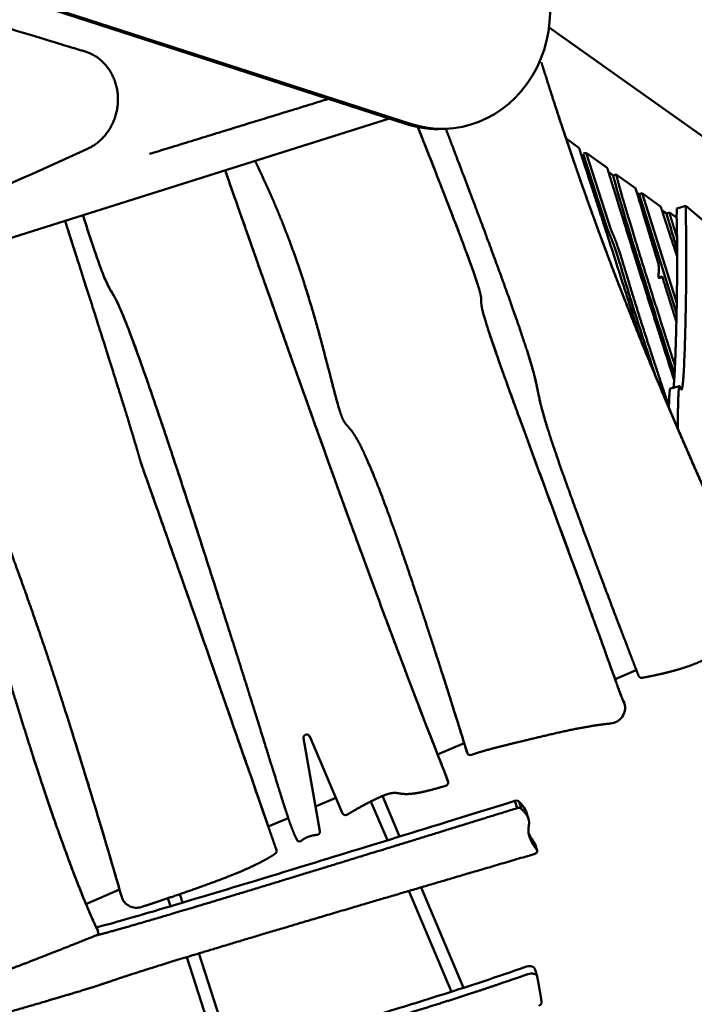
# Model space of a CAD drawing. Units: millimetres. Extents: x -6390 to 21332, y 0 to 40507.
# Drawn here: x 10076 to 10927, y 33177 to 34419 of the extents above; entities that cross this region are included whole.
import ezdxf

# ---------------------------------------------------------------- set-up
doc = ezdxf.new("R2010")
doc.units = ezdxf.units.MM
doc.layers.add('MD_Visible', color=7, linetype='Continuous', lineweight=50)
doc.styles.get("Standard").update_dxf_attribs({"font": 'arial.ttf'})
doc.dimstyles.new('ISO-25 (BySec)', dxfattribs={"dimtxt": 120, "dimasz": 60, "dimexe": 1.25, "dimexo": 0.625, "dimgap": 80, "dimtad": 1, "dimlfac": 0.1, "dimrnd": 5, "dimtxsty": 'Standard', "dimcen": 0, "dimse1": 1, "dimse2": 1, "dimclrd": 256, "dimclre": 256, "dimclrt": 256, "dimadec": 0, "dimazin": 0, "dimtfac": 1, "dimtmove": 1, "dimatfit": 3, "dimldrblk": 'DOTBLANK', "dimfxl": 1, "dimlwd": 5, "dimlwe": 5, "dimarcsym": 0})

# ---------------------------------------------------------------- blocks, each defined once
blk = doc.blocks.new('CustomObjectsInViewport8_0')
at = {"layer": 'MD_Visible'}
for p, q in [((10564, 3238.8), (8487.5, 3911.1)), ((8492.3, 3911.4), (10568.7, 3239.1)), ((10743.6, 3360.8), (10958.3, 3208.2)), ((9782.7, 3006.4), (10542.3, 3245.8)), ((10614.9, 3233), (10610.1, 3232.7)), ((10781.3, 3209.1), (10765, 3220.8)), ((10818.3, 3103.5), (10786.5, 3201.3)), ((10787.1, 3201.6), (10790.3, 3202.6)), ((10816.9, 3183.5), (10790.3, 3202.6)), ((10790.3, 3202.6), (10822.1, 3104.7)), ((10824.5, 3174.1), (10818.4, 3178.5)), ((10824.5, 3174.1), (10828.3, 3175.3)), ((10852.8, 3157.7), (10828.3, 3175.3)), ((10857.3, 3150.6), (10854.3, 3152.7)), ((10857.3, 3150.6), (10861.1, 3151.8)), ((10904.3, 3000.4), (10857.3, 3150.6)), ((10884.2, 3135.1), (10861.1, 3151.8)), ((10861.1, 3151.8), (10904.6, 3012.9)), ((10891.5, 3126), (10885.9, 3130)), ((10964.1, 3094.7), (10916.2, 3135.8)), ((10891.5, 3126), (10895.3, 3127.2)), ((10904.5, 3120.6), (10895.3, 3127.2)), ((10158.6, 3115.8), (10158.9, 3114.8)), ((10151.4, 3060.7), (10151.7, 3059.7)), ((10882.6, 3045.5), (10886.3, 3046.7)), ((10653, 3038.2), (10653.3, 3037.2)), ((10896.5, 2905.5), (10908.1, 2908.5)), ((10479.3, 2878.4), (10479.6, 2877.4)), ((10742.8, 2851.6), (10743.1, 2850.7)), ((10826.8, 2539), (10853.6, 2550.4)), ((10837.7, 2511), (10838.7, 2508.1)), ((10454.7, 2347.1), (10434.1, 2464.7)), ((10441.8, 2466.7), (10483.2, 2369.7)), ((10603.1, 2443.9), (10636.6, 2458.2)), ((10639.7, 2448.2), (10640.7, 2445.3)), ((10612.3, 2420.7), (10613.3, 2417.8)), ((10612.3, 2420.7), (10615.2, 2412.5)), ((10616.2, 2409.5), (10613.3, 2417.8)), ((10615.3, 2412.4), (10616.2, 2409.4)), ((10449.2, 2378.5), (10474.8, 2389.4)), ((10539.7, 2335.8), (10519, 2384.8)), ((10555.1, 2340.5), (10533.5, 2391.6)), ((10700.5, 2385.4), (10703.4, 2376.3)), ((10705.9, 2384.2), (10708.9, 2375)), ((10409.6, 2379.6), (10409.9, 2378.6)), ((10714.7, 2371.9), (10717.7, 2362.7)), ((10389.6, 2353.1), (10414.7, 2363.8)), ((10399, 2326.1), (10399.9, 2323.2)), ((10725.8, 2332), (10728.7, 2322.8)), ((10725.8, 2331.9), (10728.7, 2322.7)), ((10159.7, 2255.4), (10202.2, 2273.5)), ((10635.9, 2149.8), (10582.2, 2276.4)), ((10204, 2267), (10205, 2264)), ((10266.3, 2252.6), (10263, 2262.7)), ((10281.6, 2257.1), (10278.2, 2267.9)), ((10620.6, 2144.8), (10566.8, 2271.9)), ((10174.1, 2223.6), (10175.1, 2220.6)), ((10329.6, 2056.3), (10286.9, 2188.5)), ((10344.9, 2061), (10302.2, 2193.2)), ((10725.5, 2173.6), (10728.5, 2164.5))]:
    blk.add_line(p, q, dxfattribs=at)
at = {"layer": 'MD_Visible', "extrusion": (0, 0, -1)}
for centre, major_axis, ratio, start_param, end_param in [((10607, 3382.8), (7.9, -149.8), 0.919169, 4.069287, 6.621631), ((10818.7, 3103.9), (1.21, -3.81), 0.117125, 0.637899, 1.50939), ((10438, 2465.3), (-3.81, -1.22), 0.965926, 0.165041, 3.087731), ((11521.4, -945), (1014.9, -3764.4), 0.018757, 3.588378, 3.594529), ((11522.6, -948.8), (1015.1, -3765.3), 0.018755, 3.587096, 3.594477), ((10517, 2740.9), (197.5, -545.6), 0.041192, 0.952028, 1.008095), ((10200, 2270), (58.1, -199.1), 0.014539, 4.699343, 4.729512), ((10200.9, 2267), (58.1, -199.1), 0.014539, 4.689333, 4.729512), ((10223.1, 2273.1), (-19.1, -6.1), 0.965926, 0, 0.02365)]:
    blk.add_ellipse(centre, major_axis=major_axis, ratio=ratio, start_param=start_param, end_param=end_param, dxfattribs=at)
at = {"layer": 'MD_Visible'}
for centre, major_axis, ratio, start_param, end_param in [((10602.3, 3382.5), (-7.9, 149.8), 0.919169, 2.803147, 3.141593), ((10822.5, 3105.1), (-1.21, 3.81), 0.117125, 1.632203, 2.503693), ((10860.2, 2544.4), (3.81, 1.22), 0.965926, 3.164611, 4.669495), ((10819.5, 2502.3), (19.1, 6.1), 0.965926, 4.491026, 6.266956), ((10516.1, 2743.8), (-197.5, 545.6), 0.041192, 2.137704, 2.189564), ((10644.2, 2447), (3.81, 1.22), 0.965926, 3.300623, 4.736405), ((10612.4, 2408.2), (3.81, 1.22), 0.965926, 4.867788, 6.309439), ((10611.4, 2411.2), (3.81, 1.22), 0.965926, 0, 0.026254), ((10701.2, 2382.5), (4.76, 1.53), 0.594823, 0.030699, 1.526652), ((10704.1, 2373.4), (4.76, 1.53), 0.594823, 0.030699, 1.526652), ((10486.9, 2371.3), (3.81, 1.22), 0.965926, 3.232849, 4.765504), ((10450.7, 2346.4), (3.81, 1.22), 0.965926, 4.76551, 6.151799), ((10429.2, 2338.3), (3.81, 1.22), 0.965926, 3.162961, 4.765541), ((10396.1, 2322), (3.81, 1.22), 0.965926, 4.835308, 6.306291), ((10395.1, 2324.9), (3.81, 1.22), 0.965926, 0, 0.023106), ((10724, 2321.2), (4.76, 1.53), 0.594823, 4.668245, 6.313884), ((10721, 2330.3), (4.76, 1.53), 0.594823, 0, 0.030699), ((10224, 2270.1), (19.1, 6.1), 0.965926, 3.117942, 4.719167), ((10170.3, 2222.4), (3.81, 1.22), 0.965926, 0, 0.168807), ((10171.3, 2219.4), (3.81, 1.22), 0.965926, 4.684575, 6.451992), ((10716, 2170.6), (9.52, 3.07), 0.594823, 0, 1.613213), ((10719, 2161.4), (9.52, 3.07), 0.594823, 6.21844, 7.896399), ((10729.4, 2129.8), (4.76, 1.53), 0.594823, 4.767471, 6.198914)]:
    blk.add_ellipse(centre, major_axis=major_axis, ratio=ratio, start_param=start_param, end_param=end_param, dxfattribs=at)
for points, degree, knots in [([(10161.5, 3207.6), (10013.7, 3140.9), (9865.9, 3074.2), (9718.1, 3007.5), (9644.2, 2974.2), (9570.3, 2940.8), (9496.4, 2907.5), (9459.4, 2890.8), (9422.5, 2874.2), (9385.5, 2857.5), (9367, 2849.2), (9348.6, 2840.8), (9330.1, 2832.5), (9320.9, 2828.3), (9311.6, 2824.2), (9302.4, 2820), (9297.8, 2817.9), (9293.1, 2815.8), (9288.5, 2813.7), (9286.2, 2812.7), (9283.9, 2811.7), (9281.6, 2810.6), (9280.2, 2810), (9278.8, 2809.4), (9277.4, 2808.7), (9276.5, 2808.3), (9275.6, 2807.9), (9274.7, 2807.5), (9273.9, 2807.2), (9273.1, 2806.8), (9272.4, 2806.5), (9266.2, 2804), (9259.2, 2802.5), (9252.1, 2802.5), (9245.1, 2802.4), (9238.1, 2803.8), (9231.5, 2806.5), (9225.7, 2808.9), (9220.2, 2812.3), (9215.6, 2816.4), (9213.3, 2818.5), (9211.1, 2820.8), (9209.2, 2823.1), (9208.2, 2824.4), (9207.2, 2825.7), (9206.3, 2827), (9205.7, 2828), (9205, 2828.9), (9204.4, 2829.9), (9204.3, 2830.1), (9204.2, 2830.3), (9204, 2830.6), (9203.6, 2831.3), (9203.1, 2832.1), (9202.6, 2832.9), (9115.9, 2979.1), (9035.6, 3114.4), (8957, 3246.9), (8917.6, 3313.2), (8878.7, 3378.8), (8839.6, 3444.7), (8820, 3477.7), (8800.4, 3510.7), (8780.7, 3544), (8770.8, 3560.6), (8760.9, 3577.3), (8751, 3594), (8746, 3602.4), (8741, 3610.8), (8736, 3619.2), (8733.5, 3623.4), (8731, 3627.6), (8728.5, 3631.9), (8727.3, 3634), (8726, 3636.1), (8724.8, 3638.2), (8724, 3639.6), (8723.1, 3641), (8722.3, 3642.4), (8721.9, 3643.1), (8721.4, 3643.8), (8721, 3644.5), (8720.5, 3645.3), (8720.1, 3646.2), (8719.6, 3647), (8716.3, 3653.2), (8713.8, 3660.4), (8712.6, 3668.1), (8711.4, 3675.6), (8711.5, 3683.6), (8712.8, 3691.2), (8714.2, 3699), (8716.8, 3706.5), (8720.3, 3713.1), (8721.5, 3715.1), (8722.7, 3717.1), (8723.9, 3719), (8723.9, 3719), (8724, 3719.1), (8724, 3719.1), (8724, 3719.1), (8724, 3719.1), (8724, 3719.2), (8728.1, 3725.1), (8733.2, 3730.6), (8739.2, 3735.1), (8745.1, 3739.4), (8751.8, 3742.7), (8758.7, 3744.6), (8763.8, 3746), (8769.1, 3746.7), (8774.1, 3746.6), (8776.7, 3746.6), (8779.2, 3746.3), (8781.6, 3746), (8783.1, 3745.7), (8784.5, 3745.5), (8785.9, 3745.1), (8786.7, 3744.9), (8787.6, 3744.7), (8788.4, 3744.4), (8788.5, 3744.4), (8788.6, 3744.4), (8788.7, 3744.3), (8789.5, 3744.1), (8790.4, 3743.8), (8791.2, 3743.6), (8801.4, 3740.5), (8810.5, 3737.8), (8820.3, 3734.8)], 3, [248.124263, 248.124263, 248.124263, 248.124263, 1047.131267, 1047.131267, 1047.131267, 1446.634768, 1446.634768, 1446.634768, 1646.386519, 1646.386519, 1646.386519, 1746.262395, 1746.262395, 1746.262395, 1796.200333, 1796.200333, 1796.200333, 1821.169302, 1821.169302, 1821.169302, 1833.653786, 1833.653786, 1833.653786, 1841.18807, 1841.18807, 1841.18807, 1846.13827, 1846.13827, 1846.13827, 1850.442296, 1850.442296, 1850.442296, 1885.855389, 1885.855389, 1885.855389, 1920.429671, 1920.429671, 1920.429671, 1951.245225, 1951.245225, 1951.245225, 1966.653002, 1966.653002, 1966.653002, 1974.85351, 1974.85351, 1974.85351, 1980.885777, 1980.885777, 1980.885777, 1982.06078, 1982.06078, 1982.06078, 1986.173772, 1986.173772, 1986.173772, 2744.466543, 2744.466543, 2744.466543, 3123.612928, 3123.612928, 3123.612928, 3313.186121, 3313.186121, 3313.186121, 3407.972717, 3407.972717, 3407.972717, 3455.366016, 3455.366016, 3455.366016, 3479.062665, 3479.062665, 3479.062665, 3490.910989, 3490.910989, 3490.910989, 3498.71469, 3498.71469, 3498.71469, 3502.759314, 3502.759314, 3502.759314, 3507.51398, 3507.51398, 3507.51398, 3542.926107, 3542.926107, 3542.926107, 3577.647987, 3577.647987, 3577.647987, 3613.223609, 3613.223609, 3613.223609, 3624.468895, 3624.468895, 3624.468895, 3624.666752, 3624.666752, 3624.666752, 3624.830786, 3624.830786, 3624.830786, 3660.398075, 3660.398075, 3660.398075, 3695.162344, 3695.162344, 3695.162344, 3720.953386, 3720.953386, 3720.953386, 3733.848907, 3733.848907, 3733.848907, 3741.463187, 3741.463187, 3741.463187, 3746.207365, 3746.207365, 3746.207365, 3746.744429, 3746.744429, 3746.744429, 3750.870629, 3750.870629, 3750.870629, 3802.592205, 3802.592205, 3802.592205, 3802.592205]), ([(10941.9, 2772.1), (10936.5, 2784.1), (10925.9, 2808.2), (10910.2, 2844.2), (10889.8, 2891.9), (10865.2, 2951.2), (10841.6, 3009.9), (10819.1, 3068.2), (10797.8, 3125.9), (10777.6, 3183), (10760.9, 3232.5), (10748.5, 3270.5), (10740.1, 3297), (10735.3, 3312.4), (10734, 3316.5)], 5, [-1, -1, -1, -1, -1, -1, -0.9, -0.8, -0.7, -0.6, -0.5, -0.4, -0.3, -0.2, -0.1, -0.0627747, -0.0627747, -0.0627747, -0.0627747, -0.0627747, -0.0627747]), ([(11010.2, 2619.2), (10996.3, 2650.4), (10982.5, 2681.6), (10968.6, 2712.7), (10954.8, 2743.9), (10940.9, 2775), (10935.6, 2787.1), (10924.9, 2811.1), (10909.2, 2847.1), (10888.8, 2894.9), (10864.2, 2954.1), (10840.6, 3012.9), (10818.1, 3071.1), (10796.8, 3128.8), (10777.7, 3183), (10763.3, 3225.5), (10753.1, 3256.4), (10746.8, 3276), (10744.1, 3284.3)], 5, [-1.258344, -1.258344, -1.258344, -1.258344, -1.258344, -1.258344, -1, -1, -1, -1, -1, -0.9, -0.8, -0.7, -0.6, -0.5, -0.4, -0.3, -0.2, -0.12563, -0.12563, -0.12563, -0.12563, -0.12563, -0.12563]), ([(10827.1, 2538), (10826.6, 2539.3), (10823.7, 2547.5), (10817.3, 2565.3), (10805, 2599.7), (10782.3, 2661.7), (10748.8, 2752.5), (10714.2, 2846.2), (10684.5, 2927.6), (10664.8, 2984.2), (10657, 3011.3), (10658.5, 3015), (10658.6, 3021.5), (10651, 3045.9), (10634.2, 3091.5), (10613.5, 3145.1), (10594.9, 3192.8), (10582.3, 3224.5), (10578.1, 3235.1)], 5, [-0.8795321, -0.8795321, -0.8795321, -0.8795321, -0.8795321, -0.8795321, -0.8666667, -0.8, -0.7333333, -0.6666667, -0.6, -0.5333333, -0.4666667, -0.4, -0.3333333, -0.2666667, -0.2, -0.1333333, -0.0666667, -0.0349572, -0.0349572, -0.0349572, -0.0349572, -0.0349572, -0.0349572]), ([(10653, 3038.2), (10652.7, 3039.2), (10652.4, 3040.2), (10652, 3041.3), (10649.1, 3050.3), (10644.8, 3062.5), (10638.8, 3078.7), (10632.1, 3096.9), (10623.3, 3120), (10612.2, 3148.4), (10602.6, 3173.2), (10591.3, 3202.1), (10578.2, 3235.1)], 3, [-54.787089, -54.787089, -54.787089, -54.787089, -53.047677, -53.047677, -53.047677, -38.484248, -38.484248, -38.484248, -22.234702, -22.234702, -22.234702, -8.046781, -8.046781, -8.046781, -8.046781]), ([(10613.4, 3232.9), (10618.9, 3218.6), (10634.8, 3176.9), (10658.7, 3113.7), (10686.2, 3039.5), (10710.7, 2970.6), (10725, 2924.9), (10729.6, 2903.1), (10732.2, 2885.9), (10743.2, 2848.3), (10766.1, 2782.6), (10795, 2704.3), (10822.5, 2631.7), (10843.2, 2577.5), (10854, 2549.5)], 5, [0.0498461, 0.0498461, 0.0498461, 0.0498461, 0.0498461, 0.0498461, 0.1, 0.2, 0.3, 0.4, 0.5, 0.6, 0.7, 0.8, 0.9, 0.9956545, 0.9956545, 0.9956545, 0.9956545, 0.9956545, 0.9956545]), ([(10860.1, 2964.7), (10856.8, 2975.2), (10849.6, 2997.5), (10839, 3030.5), (10825.5, 3072.5), (10809.8, 3121.4), (10797.8, 3158.4), (10789.3, 3184.4), (10783.9, 3201), (10781.3, 3209.1)], 5, [-0.4874444, -0.4874444, -0.4874444, -0.4874444, -0.4874444, -0.4874444, -0.4, -0.3, -0.2, -0.1, 0, 0, 0, 0, 0, 0]), ([(10373, 3192.5), (10377.1, 3183.9), (10385.7, 3165.5), (10399.9, 3134.3), (10419.7, 3085.7), (10442.4, 3017.2), (10460.8, 2949.8), (10473.8, 2896.9), (10482, 2866.7), (10487.6, 2859.5), (10495.3, 2853.2), (10508.3, 2830.8), (10528.5, 2783.3), (10556.3, 2706.6), (10585, 2620.8), (10610, 2543.1), (10628, 2486), (10637, 2457.2)], 5, [0.1351084, 0.1351084, 0.1351084, 0.1351084, 0.1351084, 0.1351084, 0.2, 0.2666667, 0.3333333, 0.4, 0.4666667, 0.5333333, 0.6, 0.6666667, 0.7333333, 0.8, 0.8666667, 0.9333333, 0.9949278, 0.9949278, 0.9949278, 0.9949278, 0.9949278, 0.9949278]), ([(10603.1, 2443.9), (10585.5, 2488.7), (10566.6, 2538.1), (10546.1, 2592.7), (10531.4, 2631.9), (10515.9, 2673.9), (10499.6, 2718.7), (10477.7, 2778.5), (10454.4, 2843.3), (10429.8, 2912.3), (10407.8, 2974.2), (10384.8, 3039.3), (10361, 3107.1), (10352.5, 3131.2), (10343.9, 3155.7), (10335.2, 3180.6)], 3, [-80.966881, -80.966881, -80.966881, -80.966881, -60.725161, -60.725161, -60.725161, -46.192462, -46.192462, -46.192462, -26.782076, -26.782076, -26.782076, -9.368539, -9.368539, -9.368539, -3.166369, -3.166369, -3.166369, -3.166369]), ([(10603.4, 2442.9), (10601, 2449.1), (10594, 2466.8), (10582.4, 2496.9), (10565.4, 2541.2), (10542.4, 2602.2), (10515.4, 2675), (10486.7, 2753.6), (10456.3, 2837.9), (10424.4, 2927.4), (10393.8, 3013.8), (10369, 3084), (10350.8, 3136), (10339.4, 3168.4), (10335.2, 3180.5)], 5, [-0.9546415, -0.9546415, -0.9546415, -0.9546415, -0.9546415, -0.9546415, -0.9, -0.8, -0.7, -0.6, -0.5, -0.4, -0.3, -0.2, -0.1, -0.0408219, -0.0408219, -0.0408219, -0.0408219, -0.0408219, -0.0408219]), ([(10901.4, 2915.8), (10900.4, 2918.8), (10896.5, 2931), (10889.7, 2952.3), (10880, 2982.6), (10867.7, 3021.1), (10854.1, 3064.2), (10841, 3105.8), (10831.1, 3137.7), (10823.9, 3160.9), (10819.2, 3176), (10816.9, 3183.5)], 5, [-0.4216025, -0.4216025, -0.4216025, -0.4216025, -0.4216025, -0.4216025, -0.4, -0.3333333, -0.2666667, -0.2, -0.1333333, -0.0666667, 0, 0, 0, 0, 0, 0]), ([(10901.8, 2922.7), (10899.2, 2930.9), (10896.5, 2939.2), (10893.9, 2947.4), (10886.9, 2969.4), (10879.9, 2991.1), (10873.5, 3011.5), (10866.1, 3034.8), (10859.3, 3056.4), (10853.4, 3075.7), (10846.7, 3097.2), (10841, 3115.9), (10836.4, 3131.3), (10830.7, 3150.7), (10826.7, 3165), (10824.5, 3174.1)], 3, [86.534755, 86.534755, 86.534755, 86.534755, 90.031993, 90.031993, 90.031993, 99.400885, 99.400885, 99.400885, 110.061076, 110.061076, 110.061076, 122.00588, 122.00588, 122.00588, 137.121332, 137.121332, 137.121332, 137.121332]), ([(10828.3, 3175.3), (10829.1, 3172.2), (10830.9, 3164.9), (10834.7, 3151), (10842, 3126.2), (10854.5, 3085.1), (10869.3, 3037.7), (10882.8, 2995.3), (10893.1, 2962.8), (10899.7, 2942.2), (10902.4, 2933.9)], 5, [0, 0, 0, 0, 0, 0, 0.0666667, 0.1333333, 0.2, 0.2666667, 0.3333333, 0.3786955, 0.3786955, 0.3786955, 0.3786955, 0.3786955, 0.3786955]), ([(10881.4, 3062.9), (10880.3, 3066.5), (10875.5, 3082.3), (10870.2, 3099.8), (10864.4, 3119.2), (10858, 3140.5), (10852.8, 3157.7)], 5, [-0.08758594, -0.08758594, -0.08758594, -0.08758594, -0.08758594, -0.08758594, -0.06666667, 0, 0, 0, 0, 0, 0]), ([(10905.1, 3071.4), (10904.4, 3073.7), (10902.4, 3079.6), (10899.3, 3089.1), (10895.1, 3102), (10890.9, 3114.7), (10887.6, 3125), (10885.3, 3131.8), (10884.2, 3135.1)], 5, [0.8545151, 0.8545151, 0.8545151, 0.8545151, 0.8545151, 0.8545151, 0.88, 0.92, 0.96, 1, 1, 1, 1, 1, 1]), ([(10900.5, 2906.5), (10900.5, 2906.8), (10901, 2910.6), (10901.9, 2921.2), (10903.1, 2947.4), (10904.5, 2997), (10905.3, 3059.6), (10905.1, 3101.9), (10904.5, 3112.8), (10904.4, 3121.2), (10904.5, 3128.5), (10904.6, 3132.4)], 5, [0.3944551, 0.3944551, 0.3944551, 0.3944551, 0.3944551, 0.3944551, 0.4, 0.4666667, 0.5333333, 0.6, 0.6666667, 0.7333333, 0.7910302, 0.7910302, 0.7910302, 0.7910302, 0.7910302, 0.7910302]), ([(10916.2, 3135.8), (10914.2, 3135.2), (10912.3, 3134.7), (10910.4, 3134.1), (10908.5, 3133.5), (10906.5, 3133), (10904.6, 3132.4)], 3, [-1.20626, -1.20626, -1.20626, -1.20626, -0.603127, -0.603127, -0.603127, 0, 0, 0, 0]), ([(10905.8, 2855.3), (10905.9, 2858.9), (10906, 2872.6), (10906.3, 2892), (10907, 2908.4), (10908.2, 2911.8), (10910.1, 2901.6), (10912.2, 2902.3), (10914.4, 2939.2), (10916.1, 3000.1), (10916.8, 3062.6), (10916.7, 3105.1), (10916, 3116), (10915.9, 3124.3), (10916.1, 3131.8), (10916.2, 3135.8)], 5, [0.11163, 0.11163, 0.11163, 0.11163, 0.11163, 0.11163, 0.1333333, 0.2, 0.2666667, 0.3333333, 0.4, 0.4666667, 0.5333333, 0.6, 0.6666667, 0.7333333, 0.7923324, 0.7923324, 0.7923324, 0.7923324, 0.7923324, 0.7923324]), ([(10389.9, 2352.1), (10378.3, 2385.6), (10354.2, 2454.9), (10321.1, 2550.2), (10284.3, 2655.2), (10252.2, 2746.2), (10233.8, 2797.8), (10227.5, 2815.8), (10227.2, 2818.2), (10220.6, 2841.4), (10203.1, 2897.9), (10179.6, 2972.3), (10157.1, 3042.8), (10140.7, 3094), (10133.4, 3116.9)], 5, [-0.9854796, -0.9854796, -0.9854796, -0.9854796, -0.9854796, -0.9854796, -0.9, -0.8, -0.7, -0.6, -0.5, -0.4, -0.3, -0.2, -0.1, -0.0262547, -0.0262547, -0.0262547, -0.0262547, -0.0262547, -0.0262547]), ([(10151.4, 3060.7), (10148.5, 3069.7), (10145.5, 3079.1), (10142.4, 3088.6), (10139.5, 3097.8), (10136.5, 3107.2), (10133.4, 3116.9)], 3, [-2.126399, -2.126399, -2.126399, -2.126399, -1.444623, -1.444623, -1.444623, -0.792071, -0.792071, -0.792071, -0.792071]), ([(10156, 3124), (10156.9, 3121.1), (10161, 3108.1), (10167.8, 3087.1), (10176, 3062.9), (10183.8, 3042.1), (10189.9, 3029.7), (10194.6, 3023.4), (10201.6, 3010), (10213.6, 2980.5), (10231.1, 2932.6), (10253.5, 2867.3), (10279.6, 2789), (10307.2, 2703.9), (10334.4, 2619.1), (10359.1, 2541.3), (10379.5, 2475.9), (10395, 2426.1), (10404.6, 2395.1), (10409.9, 2378.4), (10413, 2369.1), (10414.6, 2364.3), (10415.1, 2362.8)], 5, [-0.9639427, -0.9639427, -0.9639427, -0.9639427, -0.9639427, -0.9639427, -0.95, -0.9, -0.85, -0.8, -0.75, -0.7, -0.65, -0.6, -0.55, -0.5, -0.45, -0.4, -0.35, -0.3, -0.25, -0.2, -0.15, -0.1261151, -0.1261151, -0.1261151, -0.1261151, -0.1261151, -0.1261151]), ([(10156, 3124), (10159.2, 3113.8), (10162.2, 3104.5), (10164.9, 3096.1), (10169.8, 3081.4), (10173.8, 3069.6), (10177.2, 3060.3), (10180.3, 3051.9), (10182.8, 3045.6), (10185, 3040.7), (10186.9, 3036.5), (10188.5, 3033.4), (10190, 3030.7), (10191.9, 3027.5), (10193.7, 3024.8), (10195.9, 3020.8), (10197.7, 3017.4), (10199.9, 3013), (10202.6, 3006.8), (10205.5, 3000.2), (10209, 2991.6), (10213.3, 2980.5), (10217.8, 2968.6), (10223.2, 2954), (10229.4, 2936.6), (10236, 2918), (10243.5, 2896.2), (10251.7, 2872), (10261.5, 2843.2), (10272.2, 2810.9), (10283.3, 2777.2), (10297.8, 2733), (10312.9, 2686.3), (10327, 2642)], 3, [-18.576734, -18.576734, -18.576734, -18.576734, -17.919702, -17.919702, -17.919702, -16.769273, -16.769273, -16.769273, -15.721194, -15.721194, -15.721194, -14.795296, -14.795296, -14.795296, -13.664562, -13.664562, -13.664562, -12.726586, -12.726586, -12.726586, -11.733075, -11.733075, -11.733075, -10.667225, -10.667225, -10.667225, -9.519167, -9.519167, -9.519167, -8.147696, -8.147696, -8.147696, -6.354111, -6.354111, -6.354111, -6.354111]), ([(10905.1, 3080.9), (10903.3, 3086.9), (10901.5, 3092.9), (10899.7, 3098.9), (10897.6, 3105.7), (10895.5, 3112.6), (10893.3, 3119.8), (10892.7, 3121.9), (10892.1, 3123.9), (10891.5, 3126)], 3, [104.583359, 104.583359, 104.583359, 104.583359, 107.607957, 107.607957, 107.607957, 111.068592, 111.068592, 111.068592, 112.049792, 112.049792, 112.049792, 112.049792]), ([(10895.3, 3127.2), (10896.8, 3122.1), (10898.8, 3115.6), (10900.7, 3109.2), (10902.6, 3103), (10904.5, 3096.6), (10905, 3095)], 5, [-1, -1, -1, -1, -1, -1, -0.93333333, -0.91182859, -0.91182859, -0.91182859, -0.91182859, -0.91182859, -0.91182859]), ([(10877, 2923.5), (10876.3, 2925.8), (10875.5, 2928), (10874.8, 2930.3), (10869.6, 2946.1), (10864.5, 2961.3), (10859.8, 2976.1), (10856, 2987.9), (10852.3, 2999.4), (10848.9, 3010.5), (10845.5, 3021.4), (10842.3, 3031.9), (10839.3, 3041.7), (10835.2, 3055.4), (10831.5, 3067.7), (10828.2, 3077.8), (10825.9, 3084.7), (10823.8, 3090.5), (10821.9, 3095.2), (10821, 3097.3), (10820.2, 3099.2), (10819.4, 3100.8)], 3, [46.922025, 46.922025, 46.922025, 46.922025, 48.227906, 48.227906, 48.227906, 57.328565, 57.328565, 57.328565, 64.661998, 64.661998, 64.661998, 71.929657, 71.929657, 71.929657, 82.034012, 82.034012, 82.034012, 88.959431, 88.959431, 88.959431, 92.138367, 92.138367, 92.138367, 92.138367]), ([(10823.2, 3102), (10824.2, 3099.8), (10826.5, 3094.8), (10830.2, 3084.9), (10835.8, 3067.4), (10843.9, 3040.1), (10853.4, 3009.1), (10864, 2975.8), (10874.5, 2943.8), (10883.1, 2917.7), (10889.5, 2898.4), (10893.4, 2886.6), (10894.7, 2882.4)], 5, [-1, -1, -1, -1, -1, -1, -0.9333333, -0.8666667, -0.8, -0.7333333, -0.6666667, -0.6, -0.5333333, -0.497693, -0.497693, -0.497693, -0.497693, -0.497693, -0.497693]), ([(9944.1, 3057.3), (9945.5, 3052.2), (9950.8, 3031.7), (9960.7, 2995.9), (9975.7, 2945.4), (9997.2, 2880.7), (10024.6, 2806.2), (10054, 2729.8), (10084.6, 2646.7), (10115.5, 2556.6), (10145.6, 2462.6), (10169, 2385.6), (10186.2, 2328.2), (10197.2, 2290.5), (10202.5, 2272.5)], 5, [0.067468, 0.067468, 0.067468, 0.067468, 0.067468, 0.067468, 0.1, 0.2, 0.3, 0.4, 0.5, 0.6, 0.7, 0.8, 0.9, 0.9918391, 0.9918391, 0.9918391, 0.9918391, 0.9918391, 0.9918391]), ([(10886.3, 3046.7), (10886, 3046.5), (10885.4, 3046), (10884.6, 3045.5), (10883.7, 3045.1), (10882.7, 3044.8), (10882, 3044.9), (10881.6, 3045.3), (10881.4, 3046.1), (10881.3, 3047.3), (10881.5, 3048.7), (10881.7, 3050.4), (10881.9, 3052.2), (10882, 3054.2), (10882.1, 3056.3), (10882, 3058.4), (10881.8, 3060.2), (10881.6, 3061.5), (10881.5, 3062.4), (10881.4, 3062.9)], 5, [0, 0, 0, 0, 0, 0, 0.0666667, 0.1333333, 0.2, 0.2666667, 0.3333333, 0.4, 0.4666667, 0.5333333, 0.6, 0.6666667, 0.7333333, 0.8, 0.8666667, 0.9333333, 1, 1, 1, 1, 1, 1]), ([(10160, 2254.4), (10158, 2259.4), (10152.5, 2272.8), (10142.5, 2298.4), (10125.9, 2342.7), (10101.5, 2414), (10073.1, 2503.6), (10045.3, 2597.5), (10020.8, 2682.2), (10002.1, 2744.4), (9989.9, 2777.6), (9983.3, 2783.5), (9976.7, 2787.4), (9965.4, 2811.9), (9948.6, 2862.7), (9930.1, 2926.2), (9913.9, 2984.8), (9902.7, 3026), (9898.2, 3042.8)], 5, [-0.9108604, -0.9108604, -0.9108604, -0.9108604, -0.9108604, -0.9108604, -0.8666667, -0.8, -0.7333333, -0.6666667, -0.6, -0.5333333, -0.4666667, -0.4, -0.3333333, -0.2666667, -0.2, -0.1333333, -0.0666667, -0.0243457, -0.0243457, -0.0243457, -0.0243457, -0.0243457, -0.0243457]), ([(10904.1, 2989.4), (10903.9, 2990.2), (10902.1, 2995.7), (10899.4, 3004.4), (10896, 3015.3), (10891.8, 3028.7), (10887.6, 3042.6), (10886.3, 3046.7)], 5, [-0.2113206, -0.2113206, -0.2113206, -0.2113206, -0.2113206, -0.2113206, -0.2, -0.1333333, -0.1072076, -0.1072076, -0.1072076, -0.1072076, -0.1072076, -0.1072076]), ([(10435.7, 3035.6), (10437.6, 3029.7), (10439.4, 3023.7), (10441.2, 3017.8), (10448.5, 2993.9), (10455, 2970.4), (10460.4, 2949.7), (10464.5, 2934), (10468.1, 2919.9), (10471.1, 2908.1), (10473.7, 2898.1), (10475.9, 2889.9), (10477.8, 2883.4), (10478.3, 2881.6), (10478.8, 2879.9), (10479.3, 2878.4)], 3, [-96.87069, -96.87069, -96.87069, -96.87069, -94.352605, -94.352605, -94.352605, -84.190061, -84.190061, -84.190061, -76.450838, -76.450838, -76.450838, -69.927458, -69.927458, -69.927458, -68.123521, -68.123521, -68.123521, -68.123521]), ([(10826.8, 2539), (10823.5, 2548.1), (10819.4, 2559.7), (10814.2, 2574), (10809.7, 2586.7), (10804.3, 2601.6), (10798.1, 2618.5), (10791.3, 2637.2), (10783.6, 2658.3), (10775.2, 2681), (10764.6, 2709.9), (10753, 2741.3), (10741.4, 2772.7), (10729.2, 2805.7), (10717.1, 2838.6), (10706.2, 2868.3), (10698.2, 2890.3), (10690.9, 2910.6), (10684.6, 2928.2), (10678.8, 2944.5), (10673.9, 2958.6), (10670, 2970.1), (10668.3, 2975.3), (10666.7, 2980), (10665.4, 2984.2)], 3, [-209.554882, -209.554882, -209.554882, -209.554882, -196.457701, -196.457701, -196.457701, -184.819749, -184.819749, -184.819749, -171.935582, -171.935582, -171.935582, -155.498908, -155.498908, -155.498908, -138.251756, -138.251756, -138.251756, -125.518714, -125.518714, -125.518714, -113.757876, -113.757876, -113.757876, -108.463143, -108.463143, -108.463143, -108.463143]), ([(10715.8, 2953.3), (10718.1, 2945.9), (10720.1, 2939.4), (10721.7, 2933.8), (10724.2, 2925.1), (10725.9, 2918.3), (10727.2, 2912.6), (10729.2, 2903.8), (10730.2, 2897.3), (10732.4, 2888), (10733.8, 2882.2), (10735.6, 2875.3), (10738.2, 2866.5), (10739.5, 2862.1), (10741.1, 2857.1), (10742.8, 2851.6)], 3, [-49.537276, -49.537276, -49.537276, -49.537276, -45.976607, -45.976607, -45.976607, -40.426068, -40.426068, -40.426068, -31.968164, -31.968164, -31.968164, -26.721417, -26.721417, -26.721417, -24.055086, -24.055086, -24.055086, -24.055086]), ([(10894.7, 2881.4), (10894.8, 2886.1), (10895.1, 2895.2), (10895.4, 2901.2), (10895.8, 2904.4), (10896.3, 2905.4), (10896.5, 2905.5)], 5, [0.1551207, 0.1551207, 0.1551207, 0.1551207, 0.1551207, 0.1551207, 0.2, 0.2563406, 0.2563406, 0.2563406, 0.2563406, 0.2563406, 0.2563406]), ([(10389.6, 2353.1), (10361.3, 2434.7), (10336.7, 2505.2), (10316.1, 2564.4), (10298.3, 2615.2), (10283.4, 2657.5), (10271.4, 2691.6), (10262.2, 2717.9), (10254.6, 2739.2), (10248.7, 2756.1), (10243.2, 2771.5), (10239, 2783.2), (10235.9, 2791.9), (10233.2, 2799.8), (10231.3, 2805.2), (10230, 2809), (10229.4, 2810.7), (10228.9, 2812.1), (10228.5, 2813.3)], 3, [-34.177282, -34.177282, -34.177282, -34.177282, -29.823888, -29.823888, -29.823888, -26.095902, -26.095902, -26.095902, -23.232448, -23.232448, -23.232448, -20.606542, -20.606542, -20.606542, -18.233405, -18.233405, -18.233405, -17.176931, -17.176931, -17.176931, -17.176931]), ([(10608.8, 2546.5), (10610.9, 2539.7), (10613.1, 2532.8), (10615.4, 2525.7), (10622.2, 2504.3), (10629.3, 2481.8), (10636.6, 2458.2)], 3, [-5.755472, -5.755472, -5.755472, -5.755472, -4.332131, -4.332131, -4.332131, 0, 0, 0, 0]), ([(10826.8, 2539), (10828.5, 2534.3), (10832, 2524.6), (10834.5, 2517.9), (10836.2, 2513.7), (10837.3, 2511.5), (10837.7, 2511)], 5, [0.8835256, 0.8835256, 0.8835256, 0.8835256, 0.8835256, 0.8835256, 0.9333333, 1, 1, 1, 1, 1, 1]), ([(10838.7, 2508.1), (10838.2, 2508.6), (10837.1, 2510.8), (10835.3, 2515.2), (10832.7, 2522.3), (10829, 2532.7), (10827.1, 2538)], 5, [-1, -1, -1, -1, -1, -1, -0.9333333, -0.8795321, -0.8795321, -0.8795321, -0.8795321, -0.8795321, -0.8795321]), ([(10133.2, 2500.4), (10145.8, 2461.2), (10158.2, 2421), (10170.4, 2380.6), (10181.2, 2344.9), (10191.8, 2309.1), (10202.2, 2273.5)], 3, [-39.179635, -39.179635, -39.179635, -39.179635, -18.386953, -18.386953, -18.386953, 0, 0, 0, 0]), ([(10159.7, 2255.4), (10153.9, 2269.4), (10146.8, 2287.3), (10138.7, 2309.2), (10131.6, 2328.2), (10123.7, 2350.1), (10115.3, 2374.5), (10107.6, 2397), (10099.4, 2421.6), (10091.1, 2447.6), (10091, 2447.9), (10090.9, 2448.3), (10090.8, 2448.6)], 3, [-206.230622, -206.230622, -206.230622, -206.230622, -189.074865, -189.074865, -189.074865, -174.129293, -174.129293, -174.129293, -160.383568, -160.383568, -160.383568, -160.205909, -160.205909, -160.205909, -160.205909]), ([(10700.5, 2385.4), (10593.6, 2352.3), (10502.4, 2324.2), (10427.6, 2301.3), (10379, 2286.5), (10337.4, 2273.9), (10302.7, 2263.4), (10272.3, 2254.3), (10247.2, 2246.9), (10227.1, 2241), (10209.4, 2235.9), (10195.6, 2231.9), (10184.8, 2229), (10180.4, 2227.8), (10176.5, 2226.8), (10173, 2225.9)], 3, [-79.84752, -79.84752, -79.84752, -79.84752, -66.935583, -66.935583, -66.935583, -58.568635, -58.568635, -58.568635, -51.247556, -51.247556, -51.247556, -44.841611, -44.841611, -44.841611, -42.199782, -42.199782, -42.199782, -42.199782]), ([(10714.7, 2371.9), (10714.4, 2372.8), (10714.1, 2373.6), (10713.6, 2374.5), (10712.1, 2377.5), (10709.5, 2380.7), (10705.9, 2384.2)], 3, [-4.296859, -4.296859, -4.296859, -4.296859, -3.321858, -3.321858, -3.321858, 0, 0, 0, 0]), ([(10703.4, 2376.3), (10663.8, 2364), (10588.1, 2340.6), (10485.4, 2308.9), (10370.6, 2273.7), (10268.7, 2243), (10215.6, 2227.5), (10189.6, 2220.3), (10177.4, 2217), (10172.7, 2215.8)], 5, [-1, -1, -1, -1, -1, -1, -0.9, -0.8, -0.7, -0.6, -0.5175319, -0.5175319, -0.5175319, -0.5175319, -0.5175319, -0.5175319]), ([(10415.1, 2362.8), (10415.6, 2361.2), (10417.1, 2356.8), (10419.4, 2350.5), (10421.4, 2345.5), (10423.3, 2341.2), (10424.7, 2338.3), (10425.4, 2337)], 5, [-0.1261151, -0.1261151, -0.1261151, -0.1261151, -0.1261151, -0.1261151, -0.1, -0.05, 0, 0, 0, 0, 0, 0]), ([(10159.9, 2255.5), (10160.7, 2253.4), (10164.5, 2244.4), (10167.7, 2237), (10170.4, 2231.1), (10172.6, 2226.7), (10173.9, 2224.2)], 5, [0.91431513, 0.91431513, 0.91431513, 0.91431513, 0.91431513, 0.91431513, 0.93333333, 1, 1, 1, 1, 1, 1]), ([(10174.8, 2221.2), (10173.5, 2223.7), (10171.3, 2228.3), (10168.5, 2234.5), (10165.1, 2242.4), (10161.1, 2251.9), (10160, 2254.4)], 5, [-1, -1, -1, -1, -1, -1, -0.93333333, -0.91086042, -0.91086042, -0.91086042, -0.91086042, -0.91086042, -0.91086042]), ([(10713.8, 2176.1), (10678.5, 2163.7), (10644.2, 2152.3), (10611.4, 2141.9), (10583.4, 2133), (10556.4, 2124.7), (10530.6, 2116.9), (10506.7, 2109.7), (10483.9, 2103), (10461.7, 2096.4), (10436.1, 2088.7), (10411.3, 2081.3), (10386.3, 2073.7), (10359.6, 2065.6), (10332.4, 2057.2), (10303.2, 2048), (10278.4, 2040.2), (10252.1, 2031.8), (10223.8, 2022.8), (10188.1, 2011.3), (10149.1, 1998.8), (10106.9, 1985.1), (10064.8, 1971.4), (10019.4, 1956.7), (9970.9, 1940.8)], 3, [-78.8179, -78.8179, -78.8179, -78.8179, -68.275912, -68.275912, -68.275912, -59.280904, -59.280904, -59.280904, -50.964644, -50.964644, -50.964644, -41.310031, -41.310031, -41.310031, -30.982523, -30.982523, -30.982523, -22.208462, -22.208462, -22.208462, -11.090565, -11.090565, -11.090565, 0, 0, 0, 0])]:
    blk.add_open_spline(points, degree=degree, knots=knots, dxfattribs=at)
blk.add_rational_spline([(8820.3, 3734.8), (9489.4, 3532.6), (10158.6, 3330.4), (10198.9, 3318.2), (10200, 3271.8), (10201.1, 3225.4), (10161.5, 3207.6)], [1, 1, 1, 0.813697914894, 1, 0.813697914894, 1], degree=2, knots=[-2368.685272, -2368.685272, -2368.685272, 0, 0, 124.062131, 124.062131, 248.124263, 248.124263, 248.124263], dxfattribs=at)
blk.add_rational_spline([(10239.8, 3201.2), (10352.6, 3235.9), (10465.6, 3270.7)], [0.997577112066, 0.997944065974, 0.998633270835], degree=2, dxfattribs=at)
for points, degree in [([(10882, 3045.1), (10882.2, 3045.2), (10882.4, 3045.3), (10882.6, 3045.5)], 3), ([(10861.2, 2540.7), (10863.4, 2541.1), (10867.7, 2541.9), (10874, 2543.1), (10882.2, 2544.9), (10892, 2547.2), (10901.4, 2549.6), (10910.3, 2552.2), (10918.7, 2554.9), (10926.5, 2557.8), (10933.8, 2560.9), (10939.2, 2563.4), (10943.1, 2565.4), (10945.6, 2566.7), (10946.8, 2567.4)], 5), ([(10854, 2549.5), (10854.5, 2548.2), (10855, 2546.9), (10855.5, 2545.7), (10856, 2544.4), (10856.4, 2543.1)], 5), ([(10645.5, 2443.4), (10648.2, 2444.3), (10653.4, 2446.1), (10661.4, 2448.5), (10672.2, 2451.5), (10686.6, 2455.2), (10702.5, 2459), (10720.3, 2463.3), (10739.8, 2468), (10760.5, 2472.8), (10781.5, 2477.2), (10798, 2480.1), (10809.8, 2481.8), (10817.4, 2482.6), (10821.1, 2483)], 5), ([(10488.3, 2367.6), (10492.7, 2370.3), (10501.3, 2375.3), (10512.9, 2381.8), (10526, 2388.6), (10538.3, 2393.8), (10546.8, 2396), (10552.5, 2395.5), (10557.8, 2394.1), (10565.7, 2393.7), (10577.3, 2395), (10590, 2397.8), (10601.3, 2400.9), (10609.7, 2403.4), (10614.1, 2404.7)], 5), ([(10409.8, 2379.1), (10411.7, 2373), (10413.3, 2368.1), (10414.7, 2363.8)], 3), ([(10728.7, 2322.8), (10727.9, 2323.8), (10726.5, 2325.8), (10724.4, 2328.8), (10722.1, 2332.5), (10720, 2336.8), (10718.5, 2340.8), (10717.6, 2344.5), (10717.4, 2347.8), (10717.6, 2350.9), (10718, 2353.7), (10718.4, 2356.5), (10718.5, 2359.2), (10718, 2362.1), (10716.9, 2365.1), (10715, 2368.2), (10712.9, 2370.8), (10711, 2372.9), (10709.6, 2374.3), (10708.9, 2375)], 5), ([(10389.6, 2353.1), (10391.4, 2347.8), (10393.3, 2342.5), (10395.2, 2337.1), (10397, 2331.7), (10398.9, 2326.2)], 5), ([(10399.9, 2323.3), (10397.8, 2329.1), (10395.8, 2335), (10393.8, 2340.7), (10391.8, 2346.5), (10389.9, 2352.1)], 5), ([(10430.6, 2334.7), (10430.9, 2335), (10431.6, 2335.5), (10432.6, 2336.3), (10434, 2337.2), (10435.9, 2338.3), (10437.9, 2339.3), (10440, 2340.2), (10442.2, 2340.9), (10444.6, 2341.6), (10447, 2342.1), (10449, 2342.4), (10450.5, 2342.6), (10451.6, 2342.8), (10452.1, 2342.8)], 5), ([(10725.8, 2332), (10722.2, 2336.6), (10719.6, 2340.9), (10717.7, 2344.8)], 3), ([(9910.6, 2075.7), (9937, 2083.2), (9986.3, 2097.2), (10050.5, 2115.6), (10115.8, 2134.5), (10165, 2149.2), (10187.6, 2156.7), (10202.7, 2162.2), (10237.9, 2173.5), (10303.5, 2193.7), (10405.1, 2224.1), (10515.4, 2256.7), (10614, 2285.8), (10686.6, 2307.1), (10724.7, 2318.3)], 5), ([(10230, 2251.8), (10235, 2253.4), (10244.7, 2256.6), (10259, 2261.3), (10277.2, 2267.5), (10298.6, 2274.9), (10318.4, 2282.1), (10336.6, 2288.9), (10352.9, 2295.5), (10367.1, 2301.7), (10379.3, 2307.6), (10387.6, 2312.1), (10393, 2315.3), (10396.2, 2317.4), (10397.7, 2318.5)], 5), ([(9987.6, 2162.1), (9993.6, 2163.2), (10004.7, 2165.3), (10018.8, 2167.7), (10032.3, 2169.4), (10041, 2169.4), (10043.2, 2167.9), (10045.3, 2167.2), (10053.1, 2169.3), (10068.9, 2175), (10093.8, 2184.6), (10120.8, 2195.2), (10145.1, 2204.8), (10163, 2212), (10172.3, 2215.7)], 5), ([(10716.7, 2166.9), (10706.2, 2163.2), (10685.2, 2155.9), (10654.3, 2145.5), (10614.1, 2132.5), (10566, 2117.5), (10520.3, 2103.7), (10476.9, 2090.8), (10435.5, 2078.5), (10395, 2066.4), (10354.2, 2053.8), (10311.5, 2040.5), (10265.8, 2026.1), (10216.3, 2010.3), (10162.5, 1993), (10104.3, 1974.1), (10054.3, 1957.9), (10014.8, 1945), (9987.7, 1936.1), (9973.9, 1931.6)], 5), ([(10734.3, 2131.1), (10734.2, 2131.6), (10734, 2132.7), (10733.8, 2134.3), (10733.5, 2136.5), (10733, 2139.5), (10732.5, 2142.5), (10731.9, 2145.8), (10731.3, 2149.2), (10730.7, 2152.7), (10730, 2156.4), (10729.5, 2159.4), (10729, 2161.7), (10728.7, 2163.3), (10728.6, 2164.1)], 5)]:
    blk.add_open_spline(points, degree=degree, dxfattribs=at)
blk = doc.blocks.new('*D14')
at = {"lineweight": 5, "transparency": 16777216}
blk.add_line((1002.6, 40217.3), (16902.8, 40217.3), dxfattribs=at)
at = {"transparency": 16777216}
for points in [[(1002.6, 40237.3), (1002.6, 40197.3), (882.6, 40217.3)], [(16902.8, 40237.3), (16902.8, 40197.3), (17022.8, 40217.3)]]:
    blk.add_solid(points, dxfattribs=at)
at = {"layer": 'Defpoints', "color": 0, "transparency": 16777216}
for p in [(17022.8, 40217.3), (882.6, 35255.8), (17022.8, 33951.3)]:
    blk.add_point(p, dxfattribs=at)
at = {"transparency": 16777216, "insert": (8952.7, 40389.2), "char_height": 180, "attachment_point": 5}
blk.add_mtext('1615', dxfattribs=at)
blk = doc.blocks.new('_DotBlank')
at = {"color": 0, "linetype": 'ByBlock', "lineweight": -2}
blk.add_line((-0.5, 0), (-1, 0), dxfattribs=at)
blk.add_circle((0, 0), 0.5, dxfattribs=at)

msp = doc.modelspace()

# ---------------------------------------------------------------- block references
at = {"layer": 'MD_Visible'}
msp.add_blockref('CustomObjectsInViewport8_0', (0, 31048.325), dxfattribs=at)

# ---------------------------------------------------------------- dimensions: what is measured, and where the dimension line sits
dim = msp.add_linear_dim(base=(17022.803, 40217.323), p1=(882.632, 35255.818), p2=(17022.803, 33951.277), dimstyle='ISO-25 (BySec)', override={"dimtxt": 180, "dimasz": 120, "dimdec": 0})
dim.commit()
dim.dimension.update_dxf_attribs({"geometry": '*D14', "text_midpoint": (8952.718, 40389.226)})

doc.saveas('drawing.dxf')
